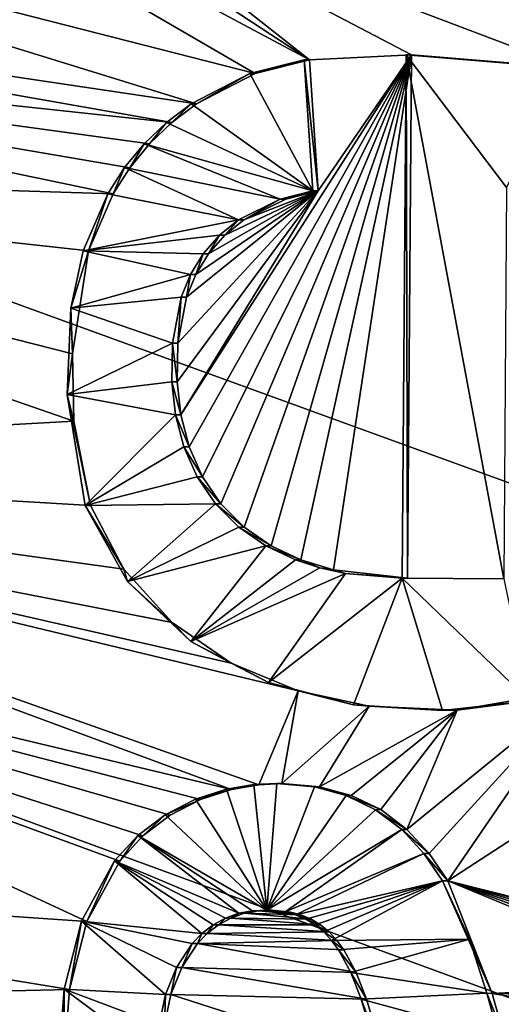
# Model space of a CAD drawing. Units: inches. Extents: x -11 to 14.7, y -14 to 11.6.
# Drawn here: x 0.7 to 0.8, y -1.1 to -0.8 of the extents above; entities that cross this region are included whole.
import ezdxf

# ---------------------------------------------------------------- set-up
doc = ezdxf.new("R2010")
doc.units = ezdxf.units.IN
doc.header["$MEASUREMENT"] = 0
doc.layers.add('SEAT-BASE', color=5, linetype='Continuous')
doc.layers.add('SEAT-SEAT', color=5, linetype='Continuous')

msp = doc.modelspace()

# ---------------------------------------------------------------- linework, layer by layer
at = {"layer": 'SEAT-BASE'}
for points in [[(3.8387, -1.12105, 16.00492), (-1.4174, 0.12629, 15.63212), (-1.42363, -1.09417, 15.63212)], [(3.8387, -1.12105, 16.00492), (3.84494, 0.0994, 16.00492), (-1.4174, 0.12629, 15.63212)], [(3.85328, 0.09936, 15.8871), (-1.41529, -1.09421, 15.5143), (-1.40905, 0.12625, 15.5143)], [(3.85328, 0.09936, 15.8871), (3.84705, -1.1211, 15.8871), (-1.41529, -1.09421, 15.5143)], [(2.38785, -1.65745, 15.49182), (-0.28819, -0.67591, 15.27033), (-0.29591, -1.6359, 15.30772)], [(-0.28819, -0.67591, 15.27033), (2.38785, -1.65745, 15.49182), (2.39541, -0.68965, 15.45242)], [(0.54574, -0.68466, 15.23676), (0.79483, -0.84797, 15.25969), (0.54552, -0.7149, 15.23761)], [(0.54574, -0.68466, 15.23676), (0.73755, -0.80268, 15.25419), (0.79483, -0.84797, 15.25969)], [(0.54552, -0.7149, 15.23761), (0.78066, -0.85152, 15.2588), (0.54497, -0.79122, 15.23985)], [(0.54552, -0.7149, 15.23761), (0.79483, -0.84797, 15.25969), (0.78066, -0.85152, 15.2588)], [(0.54497, -0.79122, 15.23985), (0.7654, -0.85941, 15.25797), (0.54472, -0.82652, 15.24093)], [(0.54497, -0.79122, 15.23985), (0.78066, -0.85152, 15.2588), (0.7654, -0.85941, 15.25797)], [(0.8623, -0.85002, 15.26451), (0.73755, -0.80268, 15.25419), (0.89512, -0.83357, 15.26628)], [(0.82133, -0.84666, 15.26152), (0.73755, -0.80268, 15.25419), (0.8623, -0.85002, 15.26451)], [(0.79483, -0.84797, 15.25969), (0.73755, -0.80268, 15.25419), (0.82133, -0.84666, 15.26152)], [(0.54472, -0.82652, 15.24093), (0.75897, -0.86429, 15.25768), (0.54461, -0.84127, 15.24139)], [(0.54472, -0.82652, 15.24093), (0.7654, -0.85941, 15.25797), (0.75897, -0.86429, 15.25768)], [(0.54461, -0.84127, 15.24139), (0.74365, -0.88284, 15.25719), (0.54435, -0.87655, 15.24252)], [(0.54461, -0.84127, 15.24139), (0.74804, -0.87603, 15.25728), (0.74365, -0.88284, 15.25719)], [(0.54461, -0.84127, 15.24139), (0.75317, -0.86983, 15.25744), (0.74804, -0.87603, 15.25728)], [(0.54461, -0.84127, 15.24139), (0.75897, -0.86429, 15.25768), (0.75317, -0.86983, 15.25744)], [(0.76134, -0.94042, 15.26039), (0.82133, -0.84666, 15.26152), (0.7635, -0.94874, 15.26083)], [(0.79708, -0.88204, 15.26096), (0.82133, -0.84666, 15.26152), (0.76134, -0.94042, 15.26039)], [(0.7635, -0.94874, 15.26083), (0.82133, -0.84666, 15.26152), (0.76698, -0.95659, 15.26135)], [(0.76698, -0.95659, 15.26135), (0.82133, -0.84666, 15.26152), (0.77176, -0.96361, 15.26193)], [(0.77176, -0.96361, 15.26193), (0.82133, -0.84666, 15.26152), (0.77781, -0.96967, 15.26257)], [(0.77781, -0.96967, 15.26257), (0.82133, -0.84666, 15.26152), (0.78482, -0.97453, 15.26324)], [(0.79569, -0.88204, 15.28061), (0.77927, -0.85151, 15.27845), (0.79344, -0.84796, 15.27934)], [(0.78066, -0.85152, 15.2588), (0.79344, -0.84796, 15.27934), (0.77927, -0.85151, 15.27845)], [(0.79344, -0.84796, 15.27934), (0.78066, -0.85152, 15.2588), (0.79483, -0.84797, 15.25969)], [(0.78482, -0.97453, 15.26324), (0.82133, -0.84666, 15.26152), (0.79258, -0.9782, 15.26392)], [(0.79258, -0.9782, 15.26392), (0.82133, -0.84666, 15.26152), (0.80107, -0.98081, 15.26462)], [(0.79708, -0.88204, 15.26096), (0.79344, -0.84796, 15.27934), (0.79483, -0.84797, 15.25969)], [(0.79344, -0.84796, 15.27934), (0.79708, -0.88204, 15.26096), (0.79569, -0.88204, 15.28061)], [(0.79483, -0.84797, 15.25969), (0.82133, -0.84666, 15.26152), (0.79708, -0.88204, 15.26096)], [(0.80107, -0.98081, 15.26462), (0.82133, -0.84666, 15.26152), (0.82031, -0.98298, 15.26605)], [(0.82031, -0.98298, 15.26605), (0.81994, -0.84665, 15.28117), (0.81892, -0.98297, 15.2857)], [(0.81994, -0.84665, 15.28117), (0.84538, -0.9831, 15.28757), (0.81892, -0.98297, 15.2857)], [(0.8623, -0.85002, 15.26451), (0.81994, -0.84665, 15.28117), (0.82133, -0.84666, 15.26152)], [(0.81994, -0.84665, 15.28117), (0.8623, -0.85002, 15.26451), (0.86091, -0.85001, 15.28415)], [(0.81994, -0.84665, 15.28117), (0.82031, -0.98298, 15.26605), (0.82133, -0.84666, 15.26152)], [(0.81994, -0.84665, 15.28117), (0.84614, -0.88123, 15.28414), (0.84538, -0.9831, 15.28757)], [(0.86091, -0.85001, 15.28415), (0.84614, -0.88123, 15.28414), (0.81994, -0.84665, 15.28117)], [(0.79569, -0.88204, 15.28061), (0.76401, -0.8594, 15.27762), (0.77927, -0.85151, 15.27845)], [(0.7654, -0.85941, 15.25797), (0.77927, -0.85151, 15.27845), (0.76401, -0.8594, 15.27762)], [(0.78066, -0.85152, 15.2588), (0.77927, -0.85151, 15.27845), (0.7654, -0.85941, 15.25797)], [(0.79569, -0.88204, 15.28061), (0.75757, -0.86428, 15.27732), (0.76401, -0.8594, 15.27762)], [(0.75897, -0.86429, 15.25768), (0.76401, -0.8594, 15.27762), (0.75757, -0.86428, 15.27732)], [(0.76401, -0.8594, 15.27762), (0.75897, -0.86429, 15.25768), (0.7654, -0.85941, 15.25797)], [(0.79569, -0.88204, 15.28061), (0.75178, -0.86982, 15.27709), (0.75757, -0.86428, 15.27732)], [(0.75317, -0.86983, 15.25744), (0.75757, -0.86428, 15.27732), (0.75178, -0.86982, 15.27709)], [(0.75897, -0.86429, 15.25768), (0.75757, -0.86428, 15.27732), (0.75317, -0.86983, 15.25744)], [(0.78721, -0.88424, 15.28008), (0.74665, -0.87602, 15.27692), (0.75178, -0.86982, 15.27709)], [(0.74804, -0.87603, 15.25728), (0.75178, -0.86982, 15.27709), (0.74665, -0.87602, 15.27692)], [(0.75317, -0.86983, 15.25744), (0.75178, -0.86982, 15.27709), (0.74804, -0.87603, 15.25728)], [(0.78721, -0.88424, 15.28008), (0.75178, -0.86982, 15.27709), (0.79569, -0.88204, 15.28061)], [(0.54435, -0.87655, 15.24252), (0.73346, -0.94206, 15.25845), (0.54378, -0.95253, 15.24504)], [(0.54435, -0.87655, 15.24252), (0.73312, -0.9245, 15.25783), (0.73346, -0.94206, 15.25845)], [(0.54435, -0.87655, 15.24252), (0.73729, -0.89768, 15.25723), (0.73312, -0.9245, 15.25783)], [(0.54435, -0.87655, 15.24252), (0.74365, -0.88284, 15.25719), (0.73729, -0.89768, 15.25723)], [(0.77628, -0.88962, 15.27948), (0.74226, -0.88284, 15.27683), (0.74665, -0.87602, 15.27692)], [(0.74365, -0.88284, 15.25719), (0.74665, -0.87602, 15.27692), (0.74226, -0.88284, 15.27683)], [(0.74804, -0.87603, 15.25728), (0.74665, -0.87602, 15.27692), (0.74365, -0.88284, 15.25719)], [(0.77628, -0.88962, 15.27948), (0.74665, -0.87602, 15.27692), (0.78721, -0.88424, 15.28008)], [(0.79708, -0.88204, 15.26096), (0.76035, -0.93185, 15.26002), (0.76049, -0.92175, 15.25969)], [(0.79708, -0.88204, 15.26096), (0.76134, -0.94042, 15.26039), (0.76035, -0.93185, 15.26002)], [(0.79708, -0.88204, 15.26096), (0.76049, -0.92175, 15.25969), (0.76282, -0.9098, 15.25945)], [(0.79708, -0.88204, 15.26096), (0.76282, -0.9098, 15.25945), (0.76523, -0.90388, 15.25942)], [(0.79708, -0.88204, 15.26096), (0.76523, -0.90388, 15.25942), (0.76852, -0.89846, 15.25948)], [(0.79708, -0.88204, 15.26096), (0.76852, -0.89846, 15.25948), (0.77273, -0.89364, 15.25962)], [(0.79708, -0.88204, 15.26096), (0.77273, -0.89364, 15.25962), (0.77767, -0.88962, 15.25983)], [(0.79708, -0.88204, 15.26096), (0.77767, -0.88962, 15.25983), (0.7886, -0.88425, 15.26043)], [(0.79569, -0.88204, 15.28061), (0.7886, -0.88425, 15.26043), (0.78721, -0.88424, 15.28008)], [(0.7886, -0.88425, 15.26043), (0.79569, -0.88204, 15.28061), (0.79708, -0.88204, 15.26096)], [(0.77628, -0.88962, 15.27948), (0.73589, -0.89767, 15.27687), (0.74226, -0.88284, 15.27683)], [(0.73729, -0.89768, 15.25723), (0.74226, -0.88284, 15.27683), (0.73589, -0.89767, 15.27687)], [(0.74365, -0.88284, 15.25719), (0.74226, -0.88284, 15.27683), (0.73729, -0.89768, 15.25723)], [(0.78721, -0.88424, 15.28008), (0.77767, -0.88962, 15.25983), (0.77628, -0.88962, 15.27948)], [(0.78721, -0.88424, 15.28008), (0.7886, -0.88425, 15.26043), (0.77767, -0.88962, 15.25983)], [(0.77133, -0.89363, 15.27926), (0.73589, -0.89767, 15.27687), (0.77628, -0.88962, 15.27948)], [(0.77628, -0.88962, 15.27948), (0.77273, -0.89364, 15.25962), (0.77133, -0.89363, 15.27926)], [(0.77628, -0.88962, 15.27948), (0.77767, -0.88962, 15.25983), (0.77273, -0.89364, 15.25962)], [(0.76713, -0.89845, 15.27912), (0.73589, -0.89767, 15.27687), (0.77133, -0.89363, 15.27926)], [(0.77133, -0.89363, 15.27926), (0.76852, -0.89846, 15.25948), (0.76713, -0.89845, 15.27912)], [(0.77133, -0.89363, 15.27926), (0.77273, -0.89364, 15.25962), (0.76852, -0.89846, 15.25948)], [(0.76384, -0.90387, 15.27907), (0.73264, -0.91264, 15.27714), (0.73589, -0.89767, 15.27687)], [(0.73729, -0.89768, 15.25723), (0.73589, -0.89767, 15.27687), (0.73264, -0.91264, 15.27714)], [(0.73729, -0.89768, 15.25723), (0.73264, -0.91264, 15.27714), (0.73312, -0.9245, 15.25783)], [(0.76384, -0.90387, 15.27907), (0.73589, -0.89767, 15.27687), (0.76713, -0.89845, 15.27912)], [(0.76713, -0.89845, 15.27912), (0.76523, -0.90388, 15.25942), (0.76384, -0.90387, 15.27907)], [(0.76713, -0.89845, 15.27912), (0.76852, -0.89846, 15.25948), (0.76523, -0.90388, 15.25942)], [(0.76143, -0.9098, 15.2791), (0.73264, -0.91264, 15.27714), (0.76384, -0.90387, 15.27907)], [(0.76384, -0.90387, 15.27907), (0.76282, -0.9098, 15.25945), (0.76143, -0.9098, 15.2791)], [(0.76384, -0.90387, 15.27907), (0.76523, -0.90388, 15.25942), (0.76282, -0.9098, 15.25945)], [(0.7591, -0.92174, 15.27934), (0.73264, -0.91264, 15.27714), (0.76143, -0.9098, 15.2791)], [(0.76143, -0.9098, 15.2791), (0.76049, -0.92175, 15.25969), (0.7591, -0.92174, 15.27934)], [(0.76143, -0.9098, 15.2791), (0.76282, -0.9098, 15.25945), (0.76049, -0.92175, 15.25969)], [(0.7591, -0.92174, 15.27934), (0.73171, -0.93507, 15.27783), (0.73264, -0.91264, 15.27714)], [(0.73312, -0.9245, 15.25783), (0.73264, -0.91264, 15.27714), (0.73171, -0.93507, 15.27783)], [(0.75896, -0.93184, 15.27967), (0.73171, -0.93507, 15.27783), (0.7591, -0.92174, 15.27934)], [(0.7591, -0.92174, 15.27934), (0.76035, -0.93185, 15.26002), (0.75896, -0.93184, 15.27967)], [(0.7591, -0.92174, 15.27934), (0.76049, -0.92175, 15.25969), (0.76035, -0.93185, 15.26002)], [(0.73312, -0.9245, 15.25783), (0.73171, -0.93507, 15.27783), (0.73346, -0.94206, 15.25845)], [(0.75995, -0.94042, 15.28003), (0.73171, -0.93507, 15.27783), (0.75896, -0.93184, 15.27967)], [(0.75896, -0.93184, 15.27967), (0.76134, -0.94042, 15.26039), (0.75995, -0.94042, 15.28003)], [(0.75896, -0.93184, 15.27967), (0.76035, -0.93185, 15.26002), (0.76134, -0.94042, 15.26039)], [(0.75995, -0.94042, 15.28003), (0.73641, -0.96405, 15.27918), (0.73171, -0.93507, 15.27783)], [(0.7378, -0.96406, 15.25953), (0.73171, -0.93507, 15.27783), (0.73641, -0.96405, 15.27918)], [(0.73346, -0.94206, 15.25845), (0.73171, -0.93507, 15.27783), (0.7378, -0.96406, 15.25953)], [(0.76211, -0.94874, 15.28047), (0.73641, -0.96405, 15.27918), (0.75995, -0.94042, 15.28003)], [(0.75995, -0.94042, 15.28003), (0.7635, -0.94874, 15.26083), (0.76211, -0.94874, 15.28047)], [(0.75995, -0.94042, 15.28003), (0.76134, -0.94042, 15.26039), (0.7635, -0.94874, 15.26083)], [(0.54378, -0.95253, 15.24504), (0.73346, -0.94206, 15.25845), (0.7378, -0.96406, 15.25953)], [(0.76559, -0.95658, 15.28099), (0.73641, -0.96405, 15.27918), (0.76211, -0.94874, 15.28047)], [(0.76211, -0.94874, 15.28047), (0.76698, -0.95659, 15.26135), (0.76559, -0.95658, 15.28099)], [(0.76211, -0.94874, 15.28047), (0.7635, -0.94874, 15.26083), (0.76698, -0.95659, 15.26135)], [(0.54378, -0.95253, 15.24504), (0.77448, -1.03797, 15.26479), (0.54355, -0.98277, 15.24608)], [(0.54378, -0.95253, 15.24504), (0.78164, -1.03673, 15.26525), (0.77448, -1.03797, 15.26479)], [(0.54378, -0.95253, 15.24504), (0.79185, -1.01233, 15.26509), (0.78164, -1.03673, 15.26525)], [(0.54378, -0.95253, 15.24504), (0.77445, -1.00512, 15.26359), (0.79185, -1.01233, 15.26509)], [(0.54378, -0.95253, 15.24504), (0.75901, -0.99452, 15.26212), (0.77445, -1.00512, 15.26359)], [(0.54378, -0.95253, 15.24504), (0.74645, -0.98061, 15.26073), (0.75901, -0.99452, 15.26212)], [(0.54378, -0.95253, 15.24504), (0.7378, -0.96406, 15.25953), (0.74645, -0.98061, 15.26073)], [(0.77037, -0.96361, 15.28158), (0.73641, -0.96405, 15.27918), (0.76559, -0.95658, 15.28099)], [(0.76559, -0.95658, 15.28099), (0.77176, -0.96361, 15.26193), (0.77037, -0.96361, 15.28158)], [(0.76559, -0.95658, 15.28099), (0.76698, -0.95659, 15.26135), (0.77176, -0.96361, 15.26193)], [(0.77037, -0.96361, 15.28158), (0.74745, -0.98384, 15.28066), (0.73641, -0.96405, 15.27918)], [(0.73641, -0.96405, 15.27918), (0.74645, -0.98061, 15.26073), (0.7378, -0.96406, 15.25953)], [(0.74745, -0.98384, 15.28066), (0.74645, -0.98061, 15.26073), (0.73641, -0.96405, 15.27918)], [(0.77642, -0.96967, 15.28222), (0.74745, -0.98384, 15.28066), (0.77037, -0.96361, 15.28158)], [(0.77037, -0.96361, 15.28158), (0.77781, -0.96967, 15.26257), (0.77642, -0.96967, 15.28222)], [(0.77037, -0.96361, 15.28158), (0.77176, -0.96361, 15.26193), (0.77781, -0.96967, 15.26257)], [(0.78343, -0.97452, 15.28289), (0.74745, -0.98384, 15.28066), (0.77642, -0.96967, 15.28222)], [(0.77642, -0.96967, 15.28222), (0.78482, -0.97453, 15.26324), (0.78343, -0.97452, 15.28289)], [(0.77642, -0.96967, 15.28222), (0.77781, -0.96967, 15.26257), (0.78482, -0.97453, 15.26324)], [(0.78343, -0.97452, 15.28289), (0.76395, -0.99948, 15.28239), (0.74745, -0.98384, 15.28066)], [(0.79118, -0.97819, 15.28357), (0.76395, -0.99948, 15.28239), (0.78343, -0.97452, 15.28289)], [(0.78343, -0.97452, 15.28289), (0.79258, -0.9782, 15.26392), (0.79118, -0.97819, 15.28357)], [(0.78343, -0.97452, 15.28289), (0.78482, -0.97453, 15.26324), (0.79258, -0.9782, 15.26392)], [(0.79748, -0.98025, 15.28409), (0.76395, -0.99948, 15.28239), (0.79118, -0.97819, 15.28357)], [(0.79118, -0.97819, 15.28357), (0.79258, -0.9782, 15.26392), (0.79748, -0.98025, 15.28409)], [(0.79748, -0.98025, 15.28409), (0.79258, -0.9782, 15.26392), (0.80107, -0.98081, 15.26462)], [(0.74745, -0.98384, 15.28066), (0.75901, -0.99452, 15.26212), (0.74645, -0.98061, 15.26073)], [(0.80422, -0.98173, 15.28462), (0.76395, -0.99948, 15.28239), (0.79748, -0.98025, 15.28409)], [(0.80422, -0.98173, 15.28462), (0.78412, -1.01014, 15.28421), (0.76395, -0.99948, 15.28239)], [(0.81892, -0.98297, 15.2857), (0.78412, -1.01014, 15.28421), (0.80422, -0.98173, 15.28462)], [(0.79748, -0.98025, 15.28409), (0.80107, -0.98081, 15.26462), (0.80422, -0.98173, 15.28462)], [(0.80422, -0.98173, 15.28462), (0.80107, -0.98081, 15.26462), (0.82031, -0.98298, 15.26605)], [(0.80422, -0.98173, 15.28462), (0.82031, -0.98298, 15.26605), (0.81892, -0.98297, 15.2857)], [(0.54355, -0.98277, 15.24608), (0.73683, -1.07237, 15.26339), (0.54297, -1.0591, 15.24881)], [(0.54355, -0.98277, 15.24608), (0.74539, -1.05668, 15.26341), (0.73683, -1.07237, 15.26339)], [(0.54355, -0.98277, 15.24608), (0.75143, -1.05007, 15.2636), (0.74539, -1.05668, 15.26341)], [(0.54355, -0.98277, 15.24608), (0.75851, -1.04465, 15.2639), (0.75143, -1.05007, 15.2636)], [(0.54355, -0.98277, 15.24608), (0.76643, -1.04056, 15.26432), (0.75851, -1.04465, 15.2639)], [(0.54355, -0.98277, 15.24608), (0.77448, -1.03797, 15.26479), (0.76643, -1.04056, 15.26432)], [(0.76395, -0.99948, 15.28239), (0.75901, -0.99452, 15.26212), (0.74745, -0.98384, 15.28066)], [(0.81892, -0.98297, 15.2857), (0.80628, -1.01592, 15.28599), (0.78412, -1.01014, 15.28421)], [(0.81892, -0.98297, 15.2857), (0.82944, -1.01741, 15.28768), (0.80628, -1.01592, 15.28599)], [(0.81892, -0.98297, 15.2857), (0.85211, -1.01492, 15.28918), (0.82944, -1.01741, 15.28768)], [(0.84538, -0.9831, 15.28757), (0.85211, -1.01492, 15.28918), (0.81892, -0.98297, 15.2857)], [(0.76395, -0.99948, 15.28239), (0.77445, -1.00512, 15.26359), (0.75901, -0.99452, 15.26212)], [(0.78412, -1.01014, 15.28421), (0.77445, -1.00512, 15.26359), (0.76395, -0.99948, 15.28239)], [(0.78412, -1.01014, 15.28421), (0.79185, -1.01233, 15.26509), (0.77445, -1.00512, 15.26359)], [(0.80628, -1.01592, 15.28599), (0.79185, -1.01233, 15.26509), (0.78412, -1.01014, 15.28421)], [(0.78164, -1.03673, 15.26525), (0.79185, -1.01233, 15.26509), (0.78759, -1.03642, 15.26567)], [(0.78759, -1.03642, 15.26567), (0.79185, -1.01233, 15.26509), (0.81031, -1.01631, 15.26654)], [(0.80628, -1.01592, 15.28599), (0.81031, -1.01631, 15.26654), (0.79185, -1.01233, 15.26509)], [(0.865, -1.01189, 15.27022), (0.82017, -1.04837, 15.26841), (0.83324, -1.01735, 15.2682)], [(0.865, -1.01189, 15.27022), (0.82597, -1.05464, 15.26905), (0.82017, -1.04837, 15.26841)], [(0.865, -1.01189, 15.27022), (0.83081, -1.06176, 15.26966), (0.82597, -1.05464, 15.26905)], [(0.865, -1.01189, 15.27022), (0.86531, -1.03936, 15.27125), (0.83081, -1.06176, 15.26966)], [(0.85211, -1.01492, 15.28918), (0.865, -1.01189, 15.27022), (0.83324, -1.01735, 15.2682)], [(0.85211, -1.01492, 15.28918), (0.83324, -1.01735, 15.2682), (0.82944, -1.01741, 15.28768)], [(0.78759, -1.03642, 15.26567), (0.81031, -1.01631, 15.26654), (0.79745, -1.03728, 15.26639)], [(0.83324, -1.01735, 15.2682), (0.79745, -1.03728, 15.26639), (0.81031, -1.01631, 15.26654)], [(0.83324, -1.01735, 15.2682), (0.80567, -1.03951, 15.26706), (0.79745, -1.03728, 15.26639)], [(0.83324, -1.01735, 15.2682), (0.81334, -1.04323, 15.26774), (0.80567, -1.03951, 15.26706)], [(0.82944, -1.01741, 15.28768), (0.81031, -1.01631, 15.26654), (0.80628, -1.01592, 15.28599)], [(0.82944, -1.01741, 15.28768), (0.83324, -1.01735, 15.2682), (0.81031, -1.01631, 15.26654)], [(0.83324, -1.01735, 15.2682), (0.82017, -1.04837, 15.26841), (0.81334, -1.04323, 15.26774)], [(0.77448, -1.03797, 15.26479), (0.77321, -1.03793, 15.28445), (0.76515, -1.04051, 15.28397)], [(0.78373, -1.06939, 15.28637), (0.76515, -1.04051, 15.28397), (0.77321, -1.03793, 15.28445)], [(0.77448, -1.03797, 15.26479), (0.76515, -1.04051, 15.28397), (0.76643, -1.04056, 15.26432)], [(0.78164, -1.03673, 15.26525), (0.78035, -1.03671, 15.28491), (0.77321, -1.03793, 15.28445)], [(0.78373, -1.06939, 15.28637), (0.77321, -1.03793, 15.28445), (0.78035, -1.03671, 15.28491)], [(0.78164, -1.03673, 15.26525), (0.77321, -1.03793, 15.28445), (0.77448, -1.03797, 15.26479)], [(0.78759, -1.03642, 15.26567), (0.7863, -1.03641, 15.28532), (0.78035, -1.03671, 15.28491)], [(0.78373, -1.06939, 15.28637), (0.78035, -1.03671, 15.28491), (0.7863, -1.03641, 15.28532)], [(0.78759, -1.03642, 15.26567), (0.78035, -1.03671, 15.28491), (0.78164, -1.03673, 15.26525)], [(0.78373, -1.06939, 15.28637), (0.7863, -1.03641, 15.28532), (0.79613, -1.03729, 15.28605)], [(0.78373, -1.06939, 15.28637), (0.79613, -1.03729, 15.28605), (0.80434, -1.03952, 15.28671)], [(0.79745, -1.03728, 15.26639), (0.7863, -1.03641, 15.28532), (0.78759, -1.03642, 15.26567)], [(0.79745, -1.03728, 15.26639), (0.79613, -1.03729, 15.28605), (0.7863, -1.03641, 15.28532)], [(0.80567, -1.03951, 15.26706), (0.79613, -1.03729, 15.28605), (0.79745, -1.03728, 15.26639)], [(0.80567, -1.03951, 15.26706), (0.80434, -1.03952, 15.28671), (0.79613, -1.03729, 15.28605)], [(0.76643, -1.04056, 15.26432), (0.76515, -1.04051, 15.28397), (0.7572, -1.04459, 15.28355)], [(0.78373, -1.06939, 15.28637), (0.7572, -1.04459, 15.28355), (0.76515, -1.04051, 15.28397)], [(0.76643, -1.04056, 15.26432), (0.7572, -1.04459, 15.28355), (0.75851, -1.04465, 15.2639)], [(0.78373, -1.06939, 15.28637), (0.80434, -1.03952, 15.28671), (0.812, -1.04325, 15.28739)], [(0.81334, -1.04323, 15.26774), (0.80434, -1.03952, 15.28671), (0.80567, -1.03951, 15.26706)], [(0.81334, -1.04323, 15.26774), (0.812, -1.04325, 15.28739), (0.80434, -1.03952, 15.28671)], [(0.83081, -1.06176, 15.26966), (0.86531, -1.03936, 15.27125), (0.86115, -1.06942, 15.27208)], [(0.78373, -1.06939, 15.28637), (0.812, -1.04325, 15.28739), (0.81881, -1.04839, 15.28806)], [(0.82017, -1.04837, 15.26841), (0.812, -1.04325, 15.28739), (0.81334, -1.04323, 15.26774)], [(0.82017, -1.04837, 15.26841), (0.81881, -1.04839, 15.28806), (0.812, -1.04325, 15.28739)], [(0.75143, -1.05007, 15.2636), (0.7572, -1.04459, 15.28355), (0.75011, -1.05, 15.28325)], [(0.78373, -1.06939, 15.28637), (0.75011, -1.05, 15.28325), (0.7572, -1.04459, 15.28355)], [(0.75851, -1.04465, 15.2639), (0.7572, -1.04459, 15.28355), (0.75143, -1.05007, 15.2636)], [(0.78373, -1.06939, 15.28637), (0.81881, -1.04839, 15.28806), (0.78845, -1.06989, 15.28672)], [(0.78845, -1.06989, 15.28672), (0.81881, -1.04839, 15.28806), (0.82461, -1.05466, 15.2887)], [(0.82597, -1.05464, 15.26905), (0.81881, -1.04839, 15.28806), (0.82017, -1.04837, 15.26841)], [(0.82597, -1.05464, 15.26905), (0.82461, -1.05466, 15.2887), (0.81881, -1.04839, 15.28806)], [(0.74539, -1.05668, 15.26341), (0.75011, -1.05, 15.28325), (0.74405, -1.05661, 15.28306)], [(0.75011, -1.05, 15.28325), (0.7764, -1.07023, 15.28588), (0.74405, -1.05661, 15.28306)], [(0.75143, -1.05007, 15.2636), (0.75011, -1.05, 15.28325), (0.74539, -1.05668, 15.26341)], [(0.75011, -1.05, 15.28325), (0.78373, -1.06939, 15.28637), (0.78, -1.06955, 15.28611)], [(0.75011, -1.05, 15.28325), (0.78, -1.06955, 15.28611), (0.7764, -1.07023, 15.28588)], [(0.78845, -1.06989, 15.28672), (0.82461, -1.05466, 15.2887), (0.79112, -1.0706, 15.28693)], [(0.79112, -1.0706, 15.28693), (0.82461, -1.05466, 15.2887), (0.82944, -1.06178, 15.28931)], [(0.83081, -1.06176, 15.26966), (0.82461, -1.05466, 15.2887), (0.82597, -1.05464, 15.26905)], [(0.83081, -1.06176, 15.26966), (0.82944, -1.06178, 15.28931), (0.82461, -1.05466, 15.2887)], [(0.54297, -1.0591, 15.24881), (0.73232, -1.09005, 15.26373), (0.5427, -1.09439, 15.25012)], [(0.54297, -1.0591, 15.24881), (0.73683, -1.07237, 15.26339), (0.73232, -1.09005, 15.26373)], [(0.73683, -1.07237, 15.26339), (0.74405, -1.05661, 15.28306), (0.73545, -1.07231, 15.28303)], [(0.74405, -1.05661, 15.28306), (0.7668, -1.07546, 15.28539), (0.73545, -1.07231, 15.28303)], [(0.74539, -1.05668, 15.26341), (0.74405, -1.05661, 15.28306), (0.73683, -1.07237, 15.26339)], [(0.74405, -1.05661, 15.28306), (0.76971, -1.07322, 15.28551), (0.7668, -1.07546, 15.28539)], [(0.74405, -1.05661, 15.28306), (0.77292, -1.07146, 15.28567), (0.76971, -1.07322, 15.28551)], [(0.74405, -1.05661, 15.28306), (0.7764, -1.07023, 15.28588), (0.77292, -1.07146, 15.28567)], [(0.79112, -1.0706, 15.28693), (0.82944, -1.06178, 15.28931), (0.79382, -1.07172, 15.28717)], [(0.79382, -1.07172, 15.28717), (0.82944, -1.06178, 15.28931), (0.79629, -1.07322, 15.2874)], [(0.79629, -1.07322, 15.2874), (0.82944, -1.06178, 15.28931), (0.79854, -1.07508, 15.28763)], [(0.79854, -1.07508, 15.28763), (0.82944, -1.06178, 15.28931), (0.80057, -1.07728, 15.28785)], [(0.80057, -1.07728, 15.28785), (0.82944, -1.06178, 15.28931), (0.83645, -1.07693, 15.29037)], [(0.84237, -1.09108, 15.27158), (0.82944, -1.06178, 15.28931), (0.83081, -1.06176, 15.26966)], [(0.84237, -1.09108, 15.27158), (0.83645, -1.07693, 15.29037), (0.82944, -1.06178, 15.28931)], [(0.83081, -1.06176, 15.26966), (0.89519, -1.08843, 15.27517), (0.84237, -1.09108, 15.27158)], [(0.83081, -1.06176, 15.26966), (0.89337, -1.08486, 15.27491), (0.89519, -1.08843, 15.27517)], [(0.83081, -1.06176, 15.26966), (0.89112, -1.08158, 15.27463), (0.89337, -1.08486, 15.27491)], [(0.83081, -1.06176, 15.26966), (0.88841, -1.07864, 15.27433), (0.89112, -1.08158, 15.27463)], [(0.83081, -1.06176, 15.26966), (0.8853, -1.07612, 15.27402), (0.88841, -1.07864, 15.27433)], [(0.83081, -1.06176, 15.26966), (0.86115, -1.06942, 15.27208), (0.8853, -1.07612, 15.27402)], [(0.7711, -1.07323, 15.26586), (0.76971, -1.07322, 15.28551), (0.77292, -1.07146, 15.28567)], [(0.7711, -1.07323, 15.26586), (0.77292, -1.07146, 15.28567), (0.77432, -1.07147, 15.26603)], [(0.79768, -1.07323, 15.26775), (0.7711, -1.07323, 15.26586), (0.77432, -1.07147, 15.26603)], [(0.77432, -1.07147, 15.26603), (0.77292, -1.07146, 15.28567), (0.7764, -1.07023, 15.28588)], [(0.77432, -1.07147, 15.26603), (0.7764, -1.07023, 15.28588), (0.77779, -1.07023, 15.26623)], [(0.79521, -1.07173, 15.26752), (0.77432, -1.07147, 15.26603), (0.77779, -1.07023, 15.26623)], [(0.79768, -1.07323, 15.26775), (0.77432, -1.07147, 15.26603), (0.79521, -1.07173, 15.26752)], [(0.77779, -1.07023, 15.26623), (0.7764, -1.07023, 15.28588), (0.78, -1.06955, 15.28611)], [(0.77779, -1.07023, 15.26623), (0.78, -1.06955, 15.28611), (0.7814, -1.06956, 15.26646)], [(0.79251, -1.0706, 15.26729), (0.77779, -1.07023, 15.26623), (0.7814, -1.06956, 15.26646)], [(0.79521, -1.07173, 15.26752), (0.77779, -1.07023, 15.26623), (0.79251, -1.0706, 15.26729)], [(0.7814, -1.06956, 15.26646), (0.78, -1.06955, 15.28611), (0.78373, -1.06939, 15.28637)], [(0.7814, -1.06956, 15.26646), (0.78373, -1.06939, 15.28637), (0.78512, -1.0694, 15.26672)], [(0.78984, -1.0699, 15.26707), (0.7814, -1.06956, 15.26646), (0.78512, -1.0694, 15.26672)], [(0.79251, -1.0706, 15.26729), (0.7814, -1.06956, 15.26646), (0.78984, -1.0699, 15.26707)], [(0.78984, -1.0699, 15.26707), (0.78373, -1.06939, 15.28637), (0.78845, -1.06989, 15.28672)], [(0.78512, -1.0694, 15.26672), (0.78373, -1.06939, 15.28637), (0.78984, -1.0699, 15.26707)], [(0.79251, -1.0706, 15.26729), (0.78845, -1.06989, 15.28672), (0.79112, -1.0706, 15.28693)], [(0.78984, -1.0699, 15.26707), (0.78845, -1.06989, 15.28672), (0.79251, -1.0706, 15.26729)], [(0.79521, -1.07173, 15.26752), (0.79112, -1.0706, 15.28693), (0.79382, -1.07172, 15.28717)], [(0.79251, -1.0706, 15.26729), (0.79112, -1.0706, 15.28693), (0.79521, -1.07173, 15.26752)], [(0.79768, -1.07323, 15.26775), (0.79382, -1.07172, 15.28717), (0.79629, -1.07322, 15.2874)], [(0.79521, -1.07173, 15.26752), (0.79382, -1.07172, 15.28717), (0.79768, -1.07323, 15.26775)], [(0.73232, -1.09005, 15.26373), (0.73545, -1.07231, 15.28303), (0.73094, -1.09002, 15.28338)], [(0.73545, -1.07231, 15.28303), (0.75735, -1.09136, 15.28532), (0.73094, -1.09002, 15.28338)], [(0.73683, -1.07237, 15.26339), (0.73545, -1.07231, 15.28303), (0.73232, -1.09005, 15.26373)], [(0.73545, -1.07231, 15.28303), (0.76014, -1.08432, 15.28525), (0.75735, -1.09136, 15.28532)], [(0.73545, -1.07231, 15.28303), (0.76422, -1.07812, 15.28531), (0.76014, -1.08432, 15.28525)], [(0.73545, -1.07231, 15.28303), (0.7668, -1.07546, 15.28539), (0.76422, -1.07812, 15.28531)], [(0.76819, -1.07547, 15.26574), (0.7668, -1.07546, 15.28539), (0.76971, -1.07322, 15.28551)], [(0.76819, -1.07547, 15.26574), (0.76971, -1.07322, 15.28551), (0.7711, -1.07323, 15.26586)], [(0.79993, -1.07509, 15.26798), (0.76819, -1.07547, 15.26574), (0.7711, -1.07323, 15.26586)], [(0.79993, -1.07509, 15.26798), (0.7711, -1.07323, 15.26586), (0.79768, -1.07323, 15.26775)], [(0.79993, -1.07509, 15.26798), (0.79629, -1.07322, 15.2874), (0.79854, -1.07508, 15.28763)], [(0.79768, -1.07323, 15.26775), (0.79629, -1.07322, 15.2874), (0.79993, -1.07509, 15.26798)], [(0.76561, -1.07813, 15.26566), (0.76422, -1.07812, 15.28531), (0.7668, -1.07546, 15.28539)], [(0.76561, -1.07813, 15.26566), (0.7668, -1.07546, 15.28539), (0.76819, -1.07547, 15.26574)], [(0.80196, -1.07729, 15.2682), (0.76561, -1.07813, 15.26566), (0.76819, -1.07547, 15.26574)], [(0.80196, -1.07729, 15.2682), (0.76819, -1.07547, 15.26574), (0.79993, -1.07509, 15.26798)], [(0.80196, -1.07729, 15.2682), (0.79854, -1.07508, 15.28763), (0.80057, -1.07728, 15.28785)], [(0.79993, -1.07509, 15.26798), (0.79854, -1.07508, 15.28763), (0.80196, -1.07729, 15.2682)], [(0.80057, -1.07728, 15.28785), (0.83645, -1.07693, 15.29037), (0.80239, -1.07978, 15.28808)], [(0.80239, -1.07978, 15.28808), (0.83645, -1.07693, 15.29037), (0.80556, -1.08562, 15.28852)], [(0.80556, -1.08562, 15.28852), (0.83645, -1.07693, 15.29037), (0.84098, -1.09107, 15.29123)], [(0.83645, -1.07693, 15.29037), (0.84237, -1.09108, 15.27158), (0.84098, -1.09107, 15.29123)], [(0.76153, -1.08433, 15.2656), (0.76014, -1.08432, 15.28525), (0.76422, -1.07812, 15.28531)], [(0.76153, -1.08433, 15.2656), (0.76422, -1.07812, 15.28531), (0.76561, -1.07813, 15.26566)], [(0.80695, -1.08563, 15.26887), (0.76153, -1.08433, 15.2656), (0.76561, -1.07813, 15.26566)], [(0.80378, -1.07979, 15.26843), (0.76561, -1.07813, 15.26566), (0.80196, -1.07729, 15.2682)], [(0.80695, -1.08563, 15.26887), (0.76561, -1.07813, 15.26566), (0.80378, -1.07979, 15.26843)], [(0.80378, -1.07979, 15.26843), (0.80057, -1.07728, 15.28785), (0.80239, -1.07978, 15.28808)], [(0.80196, -1.07729, 15.2682), (0.80057, -1.07728, 15.28785), (0.80378, -1.07979, 15.26843)], [(0.80695, -1.08563, 15.26887), (0.80239, -1.07978, 15.28808), (0.80556, -1.08562, 15.28852)], [(0.80378, -1.07979, 15.26843), (0.80239, -1.07978, 15.28808), (0.80695, -1.08563, 15.26887)], [(0.75874, -1.09137, 15.26567), (0.75735, -1.09136, 15.28532), (0.76014, -1.08432, 15.28525)], [(0.75874, -1.09137, 15.26567), (0.76014, -1.08432, 15.28525), (0.76153, -1.08433, 15.2656)], [(0.80968, -1.09257, 15.26933), (0.75874, -1.09137, 15.26567), (0.76153, -1.08433, 15.2656)], [(0.80968, -1.09257, 15.26933), (0.76153, -1.08433, 15.2656), (0.80695, -1.08563, 15.26887)], [(0.80968, -1.09257, 15.26933), (0.80556, -1.08562, 15.28852), (0.80829, -1.09256, 15.28898)], [(0.80695, -1.08563, 15.26887), (0.80556, -1.08562, 15.28852), (0.80968, -1.09257, 15.26933)], [(0.80556, -1.08562, 15.28852), (0.84098, -1.09107, 15.29123), (0.80829, -1.09256, 15.28898)], [(0.84237, -1.09108, 15.27158), (0.89519, -1.08843, 15.27517), (0.89659, -1.09223, 15.27542)], [(0.5427, -1.09439, 15.25012), (0.73232, -1.09005, 15.26373), (0.73095, -1.10829, 15.26433)], [(0.73095, -1.10829, 15.26433), (0.73094, -1.09002, 15.28338), (0.72956, -1.10828, 15.28398)], [(0.73094, -1.09002, 15.28338), (0.75499, -1.10787, 15.28578), (0.72956, -1.10828, 15.28398)], [(0.73232, -1.09005, 15.26373), (0.73094, -1.09002, 15.28338), (0.73095, -1.10829, 15.26433)], [(0.73094, -1.09002, 15.28338), (0.75563, -1.09927, 15.2855), (0.75499, -1.10787, 15.28578)], [(0.73094, -1.09002, 15.28338), (0.75735, -1.09136, 15.28532), (0.75563, -1.09927, 15.2855)], [(0.75702, -1.09928, 15.26585), (0.75563, -1.09927, 15.2855), (0.75735, -1.09136, 15.28532)], [(0.75702, -1.09928, 15.26585), (0.75735, -1.09136, 15.28532), (0.75874, -1.09137, 15.26567)], [(0.81468, -1.10942, 15.27033), (0.75702, -1.09928, 15.26585), (0.75874, -1.09137, 15.26567)], [(0.81468, -1.10942, 15.27033), (0.75874, -1.09137, 15.26567), (0.80968, -1.09257, 15.26933)], [(0.80829, -1.09256, 15.28898), (0.84098, -1.09107, 15.29123), (0.84411, -1.10234, 15.29188)], [(0.8455, -1.10235, 15.27223), (0.84098, -1.09107, 15.29123), (0.84237, -1.09108, 15.27158)], [(0.84098, -1.09107, 15.29123), (0.8455, -1.10235, 15.27223), (0.84411, -1.10234, 15.29188)], [(0.84237, -1.09108, 15.27158), (0.89827, -1.1002, 15.27584), (0.8455, -1.10235, 15.27223)], [(0.84237, -1.09108, 15.27158), (0.89659, -1.09223, 15.27542), (0.89827, -1.1002, 15.27584)], [(0.81468, -1.10942, 15.27033), (0.80829, -1.09256, 15.28898), (0.81328, -1.10941, 15.28998)], [(0.80968, -1.09257, 15.26933), (0.80829, -1.09256, 15.28898), (0.81468, -1.10942, 15.27033)], [(0.80829, -1.09256, 15.28898), (0.84411, -1.10234, 15.29188), (0.81328, -1.10941, 15.28998)]]:
    msp.add_3dface(points, dxfattribs=at)
at = {"layer": 'SEAT-SEAT'}
for points in [[(2.25045, -0.61109, 16.4858), (2.25045, -1.46885, 16.52765), (-0.04932, -0.63203, 16.30957)], [(-0.04932, -0.63203, 16.30957), (2.25045, -1.46885, 16.52765), (-0.04918, -1.50487, 16.35524)], [(-0.57332, -0.79587, 16.65496), (-0.5735, -2.21307, 16.74618), (1.8939, -0.79354, 16.84987)], [(1.8939, -0.79354, 16.84987), (-0.5735, -2.21307, 16.74618), (1.89288, -2.2087, 16.93426)]]:
    msp.add_3dface(points, dxfattribs=at)

doc.saveas('drawing.dxf')
